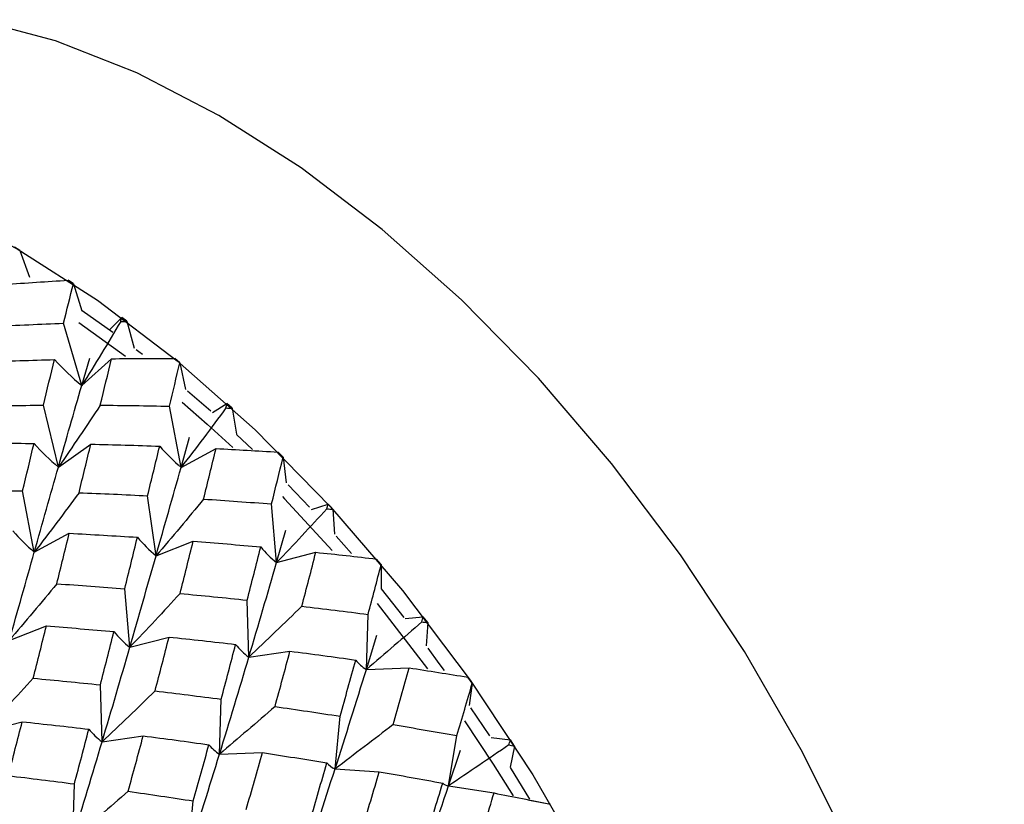
# Paper-space layout '_Isometric' of a CAD drawing. Units: inches. Extents: x -2.4 to 4, y -5.3 to 5.7.
# Drawn here: x -0.2 to 0.5, y 2.7 to 3.3 of the extents above; entities that cross this region are included whole.
import ezdxf

# ---------------------------------------------------------------- set-up
doc = ezdxf.new("R2010")
doc.units = ezdxf.units.IN
doc.header["$MEASUREMENT"] = 0

psp = doc.layouts.new('_Isometric')

# ---------------------------------------------------------------- linework, layer by layer
at = {"color": 7, "linetype": 'Continuous', "lineweight": 25}
for p, q in [((-0.20678, 3.12518), (-0.2108, 3.1275)), ((-0.20678, 3.12518), (-0.19934, 3.10472)), ((-0.166, 3.09983), (-0.17002, 3.10247)), ((-0.166, 3.09983), (-0.15956, 3.07939)), ((-0.13602, 3.06288), (-0.15951, 3.07936)), ((-0.15972, 3.02257), (-0.1735, 3.06991)), ((-0.16195, 3.07049), (-0.12655, 3.04479)), ((-0.13874, 3.06484), (-0.12942, 3.07427)), ((-0.12544, 3.07133), (-0.12942, 3.07427)), ((-0.12544, 3.07133), (-0.12002, 3.051)), ((-0.15972, 3.02257), (-0.15365, 3.04342)), ((-0.15972, 3.02257), (-0.13707, 3.04297)), ((-0.08528, 3.0398), (-0.08921, 3.04304)), ((-0.08528, 3.0398), (-0.08091, 3.01968)), ((-0.06171, 3.0031), (-0.07943, 3.01843)), ((-0.17746, 2.96075), (-0.18883, 3.00771)), ((-0.08432, 2.96054), (-0.09322, 3.00689)), ((-0.06059, 3.00211), (-0.04958, 3.00892)), ((-0.04572, 3.0054), (-0.04958, 3.00892)), ((-0.04572, 3.0054), (-0.04242, 2.9856)), ((-0.08432, 2.96054), (-0.0779, 2.98332)), ((-0.03022, 2.97409), (-0.04232, 2.9855)), ((-0.17746, 2.96075), (-0.15285, 2.9781)), ((-0.08432, 2.96054), (-0.05786, 2.97477)), ((-0.00695, 2.96831), (-0.01073, 2.97208)), ((-0.00695, 2.96831), (-0.00475, 2.94891)), ((-0.19568, 2.89625), (-0.20458, 2.94261)), ((-0.10337, 2.89344), (-0.10976, 2.93896)), ((-0.0119, 2.88829), (-0.01574, 2.93275)), ((0.01466, 2.92865), (0.02715, 2.93271)), ((0.03083, 2.9287), (0.02715, 2.93271)), ((0.03083, 2.9287), (0.03194, 2.9098)), ((-0.0119, 2.88829), (-0.00486, 2.91277)), ((-0.19568, 2.89625), (-0.16922, 2.91049)), ((0.04492, 2.8951), (0.03334, 2.90824)), ((-0.10337, 2.89344), (-0.07519, 2.90448)), ((-0.0119, 2.88829), (0.01786, 2.89607)), ((0.06744, 2.88676), (0.06389, 2.89099)), ((0.06744, 2.88676), (0.06744, 2.86846)), ((-0.12326, 2.824), (-0.1271, 2.86846)), ((0.08492, 2.84673), (0.0676, 2.86827)), ((-0.03296, 2.81659), (-0.03424, 2.85978)), ((0.06432, 2.85724), (0.10261, 2.80771)), ((0.05616, 2.80721), (0.05744, 2.84892)), ((0.08557, 2.8459), (0.0993, 2.84713)), ((0.10271, 2.8427), (0.0993, 2.84713)), ((-0.21471, 2.82916), (-0.18654, 2.8402)), ((0.10271, 2.8427), (0.10161, 2.82508)), ((-0.12326, 2.824), (-0.0935, 2.83179)), ((0.05616, 2.80721), (0.06405, 2.83314)), ((-0.03296, 2.81659), (-0.00176, 2.82109)), ((0.05616, 2.80721), (0.08864, 2.80841)), ((0.13646, 2.79673), (0.13321, 2.80134)), ((-0.1443, 2.75231), (-0.14559, 2.79551)), ((0.13646, 2.79673), (0.13426, 2.77988)), ((-0.0552, 2.74293), (-0.05392, 2.78464)), ((0.03241, 2.73169), (0.03625, 2.77172)), ((0.14978, 2.75695), (0.13552, 2.77806)), ((-0.23463, 2.7597), (-0.20487, 2.76749)), ((-0.1443, 2.75231), (-0.11311, 2.75681)), ((0.11852, 2.7189), (0.1249, 2.75705)), ((0.15075, 2.75547), (0.16545, 2.75385)), ((0.16853, 2.74908), (0.16524, 2.73308)), ((0.16853, 2.74908), (0.16545, 2.75385)), ((-0.0552, 2.74293), (-0.02272, 2.74412)), ((0.11852, 2.7189), (0.12749, 2.74598)), ((0.03241, 2.73169), (0.06601, 2.72957)), ((0.18029, 2.70875), (0.16541, 2.7328)), ((-0.16658, 2.67863), (-0.16529, 2.72034)), ((0.11852, 2.7189), (0.15308, 2.71347)), ((-0.07894, 2.66741), (-0.07509, 2.70744)), ((0.18079, 2.70792), (0.19194, 2.70567))]:
    psp.add_line(p, q, dxfattribs=at)
at = {"color": 7, "linetype": 'Continuous', "lineweight": 25, "flags": 128}
for points in [[(0.54007, 2.19572), (0.53681, 2.26951), (0.52706, 2.34627), (0.51092, 2.42514), (0.48857, 2.50527), (0.46026, 2.58577), (0.4263, 2.66577), (0.38705, 2.74439), (0.34296, 2.82076), (0.2945, 2.89405), (0.2422, 2.96346), (0.18664, 3.02823), (0.12842, 3.08764), (0.06819, 3.14105), (0.0066, 3.18787), (-0.05568, 3.22759), (-0.11795, 3.25977), (-0.17954, 3.28406), (-0.23978, 3.3002)], [(-0.61292, 3.17237), (-0.59998, 3.17877), (-0.55242, 3.19578), (-0.5011, 3.20464), (-0.44658, 3.20525), (-0.38945, 3.19759), (-0.33034, 3.18176), (-0.2699, 3.15792), (-0.20879, 3.12634), (-0.14768, 3.08737), (-0.08724, 3.04142), (-0.02814, 2.98901), (0.02899, 2.93071), (0.08352, 2.86715), (0.13484, 2.79904), (0.18239, 2.72712), (0.22566, 2.65217), (0.26417, 2.57502), (0.2975, 2.49652), (0.32528, 2.41752), (0.34721, 2.33889), (0.36305, 2.26149), (0.37262, 2.18617), (0.37582, 2.11376)], [(-0.1136, 3.04609), (-0.11646, 3.04829), (-0.11838, 3.04976)], [(-0.08343, 3.00991), (-0.06447, 2.99329), (-0.0452, 2.97557)], [(0.01304, 2.93038), (0.00245, 2.94152), (-0.00323, 2.94736)], [(-0.00752, 2.93837), (-0.00591, 2.9367), (0.03035, 2.89738)], [(0.11547, 2.80637), (0.11148, 2.81183), (0.10295, 2.8233)], [(0.13067, 2.76812), (0.15232, 2.73542), (0.16745, 2.7113)]]:
    psp.add_lwpolyline(points, dxfattribs=at)
at = {"color": 7, "linetype": 'Continuous', "lineweight": 25}
for points in [[(-0.21821, 3.09933), (-0.20213, 3.10052), (-0.18606, 3.10157), (-0.17002, 3.10247)], [(-0.1735, 3.06991), (-0.17098, 3.08002), (-0.16848, 3.09), (-0.166, 3.09983)], [(-0.22643, 3.06743), (-0.20877, 3.06842), (-0.19112, 3.06924), (-0.1735, 3.06991)], [(-0.13017, 3.07122), (-0.13971, 3.05492), (-0.14956, 3.03869), (-0.15972, 3.02257)], [(-0.13017, 3.07122), (-0.12992, 3.07224), (-0.12967, 3.07326), (-0.12942, 3.07427)], [(-0.13017, 3.07122), (-0.12859, 3.07126), (-0.12701, 3.07129), (-0.12544, 3.07133)], [(-0.23322, 3.04054), (-0.21559, 3.04126), (-0.19796, 3.04183), (-0.18035, 3.04225)], [(-0.18883, 3.00771), (-0.18598, 3.01937), (-0.18316, 3.03089), (-0.18035, 3.04225)], [(-0.18035, 3.04225), (-0.17385, 3.03522), (-0.16697, 3.02865), (-0.15972, 3.02257)], [(-0.14566, 3.0077), (-0.14277, 3.0196), (-0.1399, 3.03137), (-0.13707, 3.04297)], [(-0.13707, 3.04297), (-0.12108, 3.04312), (-0.10512, 3.04314), (-0.08921, 3.04304)], [(-0.09322, 3.00689), (-0.09054, 3.01799), (-0.08789, 3.02896), (-0.08528, 3.0398)], [(-0.17746, 2.96075), (-0.17147, 2.98181), (-0.16554, 3.00245), (-0.15972, 3.02257)], [(-0.24155, 3.00692), (-0.22397, 3.00733), (-0.20639, 3.00759), (-0.18883, 3.00771)], [(-0.14566, 3.0077), (-0.15598, 2.99198), (-0.16658, 2.97632), (-0.17746, 2.96075)], [(-0.14566, 3.0077), (-0.12814, 3.00757), (-0.11066, 3.00731), (-0.09322, 3.00689)], [(-0.05039, 3.00558), (-0.06143, 2.99052), (-0.07274, 2.97549), (-0.08432, 2.96054)], [(-0.05039, 3.00558), (-0.05012, 3.0067), (-0.04985, 3.00781), (-0.04958, 3.00892)], [(-0.05039, 3.00558), (-0.04883, 3.00553), (-0.04727, 3.00547), (-0.04572, 3.0054)], [(-0.24843, 2.97868), (-0.23088, 2.97884), (-0.21338, 2.97884), (-0.19588, 2.97871)], [(-0.20458, 2.94261), (-0.20164, 2.95479), (-0.19876, 2.96681), (-0.19588, 2.97871)], [(-0.19588, 2.97871), (-0.19013, 2.97226), (-0.184, 2.96626), (-0.17746, 2.96075)], [(-0.16177, 2.94129), (-0.15877, 2.95368), (-0.15579, 2.96596), (-0.15285, 2.9781)], [(-0.15285, 2.9781), (-0.13539, 2.97774), (-0.11796, 2.97725), (-0.10057, 2.97661)], [(-0.10976, 2.93896), (-0.10666, 2.95164), (-0.10359, 2.9642), (-0.10057, 2.97661)], [(-0.10057, 2.97661), (-0.09556, 2.97082), (-0.09015, 2.96545), (-0.08432, 2.96054)], [(-0.06726, 2.93648), (-0.06408, 2.94937), (-0.06094, 2.96215), (-0.05786, 2.97477)], [(-0.05786, 2.97477), (-0.0421, 2.97399), (-0.02638, 2.97309), (-0.01073, 2.97208)], [(-0.01574, 2.93275), (-0.01276, 2.94472), (-0.00983, 2.95657), (-0.00695, 2.96831)], [(-0.19568, 2.89625), (-0.1895, 2.91818), (-0.18346, 2.93966), (-0.17746, 2.96075)], [(-0.10337, 2.89344), (-0.09688, 2.91621), (-0.09052, 2.93861), (-0.08432, 2.96054)], [(-0.257, 2.94342), (-0.23949, 2.9433), (-0.22201, 2.94302), (-0.20458, 2.94261)], [(-0.16177, 2.94129), (-0.17281, 2.92622), (-0.18411, 2.9112), (-0.19568, 2.89625)], [(-0.16177, 2.94129), (-0.14441, 2.94064), (-0.12707, 2.93986), (-0.10976, 2.93896)], [(-0.06726, 2.93648), (-0.07905, 2.9221), (-0.09109, 2.90774), (-0.10337, 2.89344)], [(-0.06726, 2.93648), (-0.05003, 2.93536), (-0.03285, 2.93412), (-0.01574, 2.93275)], [(0.02625, 2.92913), (0.01377, 2.9155), (0.00105, 2.90187), (-0.0119, 2.88829)], [(0.02625, 2.92913), (0.02655, 2.93032), (0.02685, 2.93152), (0.02715, 2.93271)], [(0.02625, 2.92913), (0.02778, 2.92898), (0.02931, 2.92884), (0.03083, 2.9287)], [(-0.21192, 2.91234), (-0.20691, 2.90654), (-0.20151, 2.90117), (-0.19568, 2.89625)], [(-0.1786, 2.8722), (-0.17542, 2.8851), (-0.17229, 2.89787), (-0.16922, 2.91049)], [(-0.16922, 2.91049), (-0.15192, 2.90962), (-0.13469, 2.90861), (-0.11747, 2.90749)], [(-0.1271, 2.86846), (-0.12383, 2.8816), (-0.12064, 2.8946), (-0.11747, 2.90749)], [(-0.11747, 2.90749), (-0.1132, 2.90238), (-0.10851, 2.89768), (-0.10337, 2.89344)], [(-0.08512, 2.86483), (-0.08177, 2.87815), (-0.07846, 2.89137), (-0.07519, 2.90448)], [(-0.07519, 2.90448), (-0.05806, 2.90316), (-0.04096, 2.90172), (-0.02393, 2.90016)], [(-0.03424, 2.85978), (-0.03075, 2.87335), (-0.02731, 2.88681), (-0.02393, 2.90016)], [(-0.02393, 2.90016), (-0.02036, 2.89579), (-0.01635, 2.89183), (-0.0119, 2.88829)], [(-0.21471, 2.82916), (-0.20822, 2.85195), (-0.20187, 2.87434), (-0.19568, 2.89625)], [(-0.12326, 2.824), (-0.11646, 2.84752), (-0.10987, 2.87065), (-0.10337, 2.89344)], [(0.00725, 2.85515), (0.01086, 2.86891), (0.0144, 2.88255), (0.01786, 2.89607)], [(0.01786, 2.89607), (0.03328, 2.89448), (0.04862, 2.89278), (0.06389, 2.89099)], [(-0.03296, 2.81659), (-0.02574, 2.84083), (-0.01871, 2.86476), (-0.0119, 2.88829)], [(0.05744, 2.84892), (0.06085, 2.86163), (0.06418, 2.87425), (0.06744, 2.88676)], [(-0.1786, 2.8722), (-0.19039, 2.85782), (-0.20243, 2.84347), (-0.21471, 2.82916)], [(-0.1786, 2.8722), (-0.16137, 2.87108), (-0.1442, 2.86984), (-0.1271, 2.86846)], [(-0.08512, 2.86483), (-0.0976, 2.8512), (-0.11031, 2.83758), (-0.12326, 2.824)], [(-0.08512, 2.86483), (-0.06812, 2.86326), (-0.05115, 2.86158), (-0.03424, 2.85978)], [(0.00725, 2.85515), (-0.00594, 2.8423), (-0.01934, 2.82944), (-0.03296, 2.81659)], [(0.00725, 2.85515), (0.02406, 2.85318), (0.04079, 2.85111), (0.05744, 2.84892)], [(0.09827, 2.84334), (0.09861, 2.8446), (0.09896, 2.84587), (0.0993, 2.84713)], [(-0.19649, 2.80054), (-0.19312, 2.81387), (-0.1898, 2.8271), (-0.18654, 2.8402)], [(-0.18654, 2.8402), (-0.16939, 2.83888), (-0.1523, 2.83744), (-0.13527, 2.83588)], [(0.09827, 2.84334), (0.08444, 2.83132), (0.0704, 2.81927), (0.05616, 2.80721)], [(0.09827, 2.84334), (0.09975, 2.84312), (0.10123, 2.84291), (0.10271, 2.8427)], [(-0.14559, 2.79551), (-0.14209, 2.80908), (-0.13865, 2.82254), (-0.13527, 2.83588)], [(-0.13527, 2.83588), (-0.13171, 2.83151), (-0.12771, 2.82755), (-0.12326, 2.824)], [(-0.10409, 2.79088), (-0.10049, 2.80463), (-0.09695, 2.81827), (-0.0935, 2.83179)], [(-0.0935, 2.83179), (-0.07658, 2.83003), (-0.05976, 2.82815), (-0.04296, 2.82617)], [(-0.1443, 2.75231), (-0.13707, 2.77657), (-0.13005, 2.80049), (-0.12326, 2.824)], [(-0.05392, 2.78464), (-0.05019, 2.79859), (-0.04655, 2.81242), (-0.04296, 2.82617)], [(-0.04296, 2.82617), (-0.04009, 2.82258), (-0.03676, 2.81938), (-0.03296, 2.81659)], [(-0.0552, 2.74293), (-0.04756, 2.76779), (-0.04018, 2.79233), (-0.03296, 2.81659)], [(-0.01311, 2.77904), (-0.00926, 2.79314), (-0.00548, 2.80717), (-0.00176, 2.82109)], [(-0.00176, 2.82109), (0.01492, 2.81895), (0.03154, 2.81671), (0.04808, 2.81437)], [(0.03625, 2.77172), (0.04027, 2.78602), (0.04422, 2.80024), (0.04808, 2.81437)], [(0.04808, 2.81437), (0.0503, 2.81161), (0.05299, 2.80922), (0.05616, 2.80721)], [(0.07642, 2.76531), (0.08058, 2.77977), (0.08465, 2.79414), (0.08864, 2.80841)], [(0.08864, 2.80841), (0.10358, 2.80613), (0.11844, 2.80377), (0.13321, 2.80134)], [(0.03241, 2.73169), (0.04058, 2.75714), (0.0485, 2.78235), (0.05616, 2.80721)], [(-0.19649, 2.80054), (-0.20897, 2.78691), (-0.22169, 2.77329), (-0.23463, 2.7597)], [(-0.19649, 2.80054), (-0.17947, 2.79897), (-0.1625, 2.7973), (-0.14559, 2.79551)], [(0.1249, 2.75705), (0.12884, 2.77035), (0.13269, 2.78359), (0.13646, 2.79673)], [(-0.10409, 2.79088), (-0.11728, 2.77802), (-0.13068, 2.76516), (-0.1443, 2.75231)], [(-0.10409, 2.79088), (-0.08729, 2.78891), (-0.07055, 2.78683), (-0.05392, 2.78464)], [(-0.01311, 2.77904), (-0.02694, 2.76702), (-0.04097, 2.75498), (-0.0552, 2.74293)], [(-0.01311, 2.77904), (0.0034, 2.77669), (0.01986, 2.77425), (0.03625, 2.77172)], [(-0.21544, 2.7266), (-0.21184, 2.74035), (-0.20832, 2.75399), (-0.20487, 2.76749)], [(-0.20487, 2.76749), (-0.18798, 2.76573), (-0.17112, 2.76386), (-0.15432, 2.76188)], [(0.07642, 2.76531), (0.06193, 2.75415), (0.04726, 2.74293), (0.03241, 2.73169)], [(0.07642, 2.76531), (0.09267, 2.76264), (0.10884, 2.75989), (0.1249, 2.75705)], [(-0.16529, 2.72034), (-0.16158, 2.73428), (-0.15792, 2.74813), (-0.15432, 2.76188)], [(-0.15432, 2.76188), (-0.15144, 2.7583), (-0.14811, 2.7551), (-0.1443, 2.75231)], [(-0.12447, 2.71475), (-0.12062, 2.72886), (-0.11683, 2.74289), (-0.11311, 2.75681)], [(-0.11311, 2.75681), (-0.09642, 2.75467), (-0.0798, 2.75243), (-0.06326, 2.75009)], [(-0.16658, 2.67863), (-0.15897, 2.70346), (-0.15153, 2.72805), (-0.1443, 2.75231)], [(-0.07509, 2.70744), (-0.07107, 2.72175), (-0.06712, 2.73597), (-0.06326, 2.75009)], [(-0.06326, 2.75009), (-0.06104, 2.74733), (-0.05837, 2.74494), (-0.0552, 2.74293)], [(0.16425, 2.74988), (0.14918, 2.73962), (0.13393, 2.72929), (0.11852, 2.7189)], [(0.16425, 2.74988), (0.16465, 2.75121), (0.16505, 2.75253), (0.16545, 2.75385)], [(0.16425, 2.74988), (0.16568, 2.74962), (0.16711, 2.74935), (0.16853, 2.74908)], [(-0.07894, 2.66741), (-0.07076, 2.69288), (-0.06284, 2.71808), (-0.0552, 2.74293)], [(-0.03492, 2.70104), (-0.03077, 2.71549), (-0.0267, 2.72986), (-0.02272, 2.74412)], [(-0.02272, 2.74412), (-0.00632, 2.74161), (0.00996, 2.73901), (0.0262, 2.73633)], [(0.01354, 2.69276), (0.01786, 2.70737), (0.02206, 2.72188), (0.0262, 2.73633)], [(0.0262, 2.73633), (0.02778, 2.73443), (0.02984, 2.73288), (0.03241, 2.73169)], [(-0.21544, 2.7266), (-0.19864, 2.72462), (-0.18191, 2.72254), (-0.16529, 2.72034)], [(0.00716, 2.65461), (0.01585, 2.68055), (0.02423, 2.70622), (0.03241, 2.73169)], [(0.05288, 2.68559), (0.05733, 2.70031), (0.06171, 2.71498), (0.06601, 2.72957)], [(0.06601, 2.72957), (0.08211, 2.72676), (0.09814, 2.72387), (0.11407, 2.72091)], [(0.09145, 2.64039), (0.10077, 2.66677), (0.10981, 2.69297), (0.11852, 2.7189)], [(0.10035, 2.67647), (0.10501, 2.69135), (0.10959, 2.70617), (0.11407, 2.72091)], [(0.11407, 2.72091), (0.11505, 2.71992), (0.11652, 2.71924), (0.11852, 2.7189)], [(-0.12447, 2.71475), (-0.13831, 2.70273), (-0.15235, 2.69069), (-0.16658, 2.67863)], [(-0.12447, 2.71475), (-0.10795, 2.7124), (-0.09148, 2.70997), (-0.07509, 2.70744)], [(0.1389, 2.66871), (0.14373, 2.6837), (0.14846, 2.69863), (0.15308, 2.71347)], [(0.15308, 2.71347), (0.16744, 2.71067), (0.18171, 2.7078), (0.19587, 2.70488)]]:
    psp.add_open_spline(points, degree=3, dxfattribs=at)

doc.saveas('drawing.dxf')
